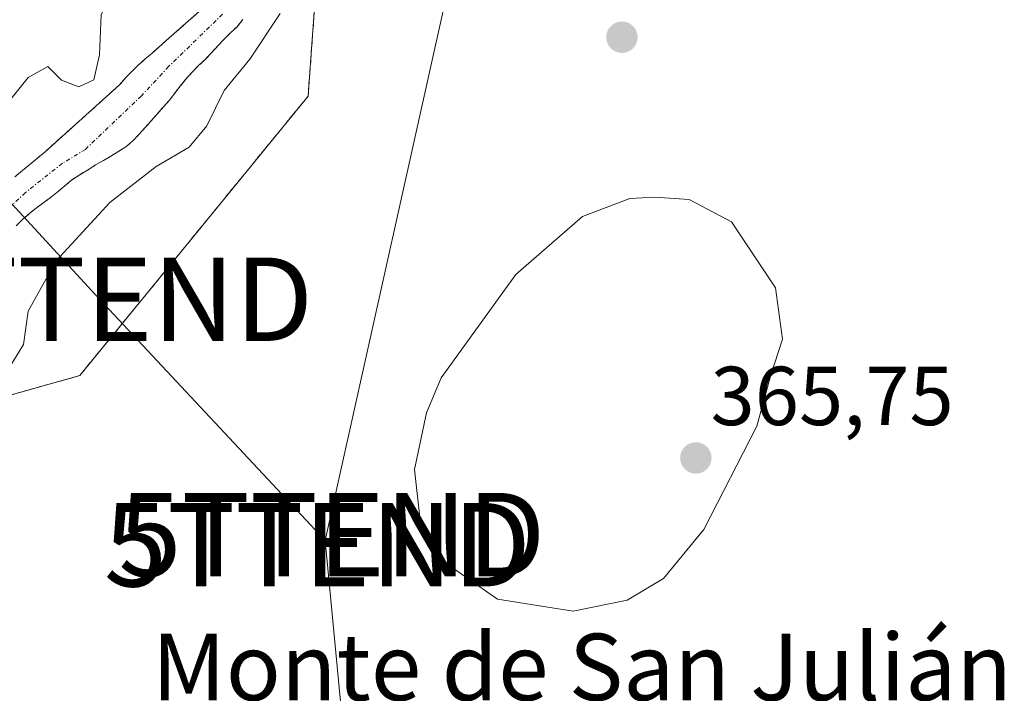
# Model space of a CAD drawing. Units: metres. Extents: x 611340 to 614804, y 4699248 to 4701617.
# Drawn here: x 613212 to 613330, y 4700943 to 4701024 of the extents above; entities that cross this region are included whole.
import ezdxf
from ezdxf.enums import TextEntityAlignment as Align

# ---------------------------------------------------------------- set-up
doc = ezdxf.new("R2010")
doc.units = ezdxf.units.M
doc.header["$MEASUREMENT"] = 0
doc.linetypes.add('TRAZO_Y_PUNTO', pattern=[1, 0.5, -0.25, 0, -0.25])
doc.linetypes.add('TRAZOS', pattern=[0.75, 0.5, -0.25])
doc.layers.get('0').update_dxf_attribs({"lineweight": 5})
for name, color, linetype, lineweight in [('Arbolado forestal', 92, 'TRAZOS', 0), ('Arbolado forestal CxS', 92, 'Continuous', 0), ('Carátula', 7, 'Continuous', 5), ('Corriente natural Cxs', 5, 'Continuous', 13), ('Corriente natural eje', 5, 'TRAZO_Y_PUNTO', 0), ('Corriente natural superficial', 5, 'Continuous', 13), ('Curva de nivel normal', 36, 'Continuous', 0), ('Pastizal CxS', 92, 'Continuous', 0), ('Punto de cota en terreno', 7, 'Continuous', 0), ('Rótulo de punto de cota en terreno', 19, 'Continuous', 0), ('Suelo desnudo', 252, 'Continuous', 0), ('Suelo desnudo CxS', 43, 'Continuous', 0), ('Tendido', 6, 'Continuous', 0), ('Texto cartográfico', 19, 'Continuous', 0), ('Torre de tendido puntual', 7, 'Continuous', 0)]:
    doc.layers.add(name, color=color, linetype=linetype, lineweight=lineweight)
doc.styles.add('Arial', font='txt', dxfattribs={"height": 0.2})

# ---------------------------------------------------------------- blocks, each defined once
blk = doc.blocks.new('*U160')
at = {"layer": 'Curva de nivel normal', "color": 36, "linetype": 'Continuous', "lineweight": 0}
blk.add_polyline3d([(613210.22, 4701013.24, 360), (613212.94, 4701016.63, 360), (613215.3, 4701017.96, 360), (613216.94, 4701016.31, 360), (613219.03, 4701015.5, 360), (613220.84, 4701016.34, 360), (613221.52, 4701019.34, 360), (613221.72, 4701024.15, 360), (613223.47, 4701027.75, 360), (613226.75, 4701031.68, 360), (613228.31, 4701036.19, 360), (613226.65, 4701040.95, 360), (613225.36, 4701047.34, 360), (613225.11, 4701050.96, 360), (613222.99, 4701055.1, 360), (613219.68, 4701062.48, 360), (613217.12, 4701069.14, 360), (613215.01, 4701072.84, 360), (613212.7, 4701078.9, 360), (613209.3, 4701088.32, 360)], dxfattribs=at)
blk = doc.blocks.new('5PATER')
at = {"layer": 'Carátula', "linetype": 'Continuous', "lineweight": 5}
h = blk.add_hatch(color=250, dxfattribs=at)
edge = h.paths.add_edge_path()
edge.add_ellipse((0, 0.01), major_axis=(-1.33, -1.34), ratio=0.999422, start_angle=0, end_angle=360)
blk = doc.blocks.new('5TTEND')
blk.add_text('5TTEND', height=10).set_placement((0, 0), align=Align.MIDDLE_CENTER)

msp = doc.modelspace()

# ---------------------------------------------------------------- linework, layer by layer
at = {"layer": 'Arbolado forestal', "color": 92, "linetype": 'TRAZOS', "lineweight": 0}
for points in [[(613190.54, 4700942.11, 360.21), (613191.22, 4700948.42, 360.31), (613194.12, 4700954.94, 360.35), (613202.71, 4700967.62, 361), (613209.95, 4700978.3, 360.26), (613219.13, 4700980.89, 360.47), (613225.95, 4700989.22, 360.18), (613234.77, 4701000.02, 360.5), (613246.51, 4701014.39, 360.68), (613247.05, 4701021.75, 360.56), (613248.22, 4701037.6, 360.01), (613248.25, 4701038.02, 359.99), (613249.11, 4701049.77, 360.14), (613249.15, 4701050.29, 360.17), (613245.46, 4701066.91, 360.48), (613242.01, 4701082.42, 360.72), (613235.81, 4701090.35, 360.75), (613240.39, 4701103.56, 360.87)], [(613233.83, 4701024.86, 355.68), (613229.83, 4701021.35, 355.79), (613227.76, 4701019.51, 355.87), (613226.99, 4701018.85, 355.81), (613226.11, 4701018.07, 356.05), (613225.34, 4701017.32, 356.58), (613224.61, 4701016.58, 357.03), (613223.89, 4701015.73, 357.4), (613214.97, 4701007.72, 356.95), (613211.35, 4701004.71, 356.79)], [(613211.53, 4700998.85, 356.55), (613212.32, 4700999.65, 356.74), (613213.1, 4701000.31, 356.86), (613213.9, 4701000.97, 356.91), (613214.85, 4701001.68, 356.9), (613215.78, 4701002.36, 356.79), (613216.58, 4701002.99, 356.63), (613217.36, 4701003.63, 356.68), (613218.13, 4701004.31, 356.83), (613219.13, 4701004.97, 356.9), (613220.06, 4701005.53, 356.85), (613221.04, 4701006.14, 356.64), (613221.99, 4701006.68, 356.46), (613222.87, 4701007.19, 356.34), (613223.72, 4701007.72, 356.17), (613224.67, 4701008.31, 355.94), (613225.5, 4701009.04, 355.96), (613226.27, 4701009.82, 355.93), (613226.95, 4701010.6, 355.96), (613227.65, 4701011.38, 356), (613228.42, 4701012.25, 355.94), (613229.17, 4701013.11, 355.76), (613229.92, 4701013.94, 355.66), (613230.52, 4701014.74, 355.65), (613231.17, 4701015.57, 355.59), (613231.82, 4701016.37, 355.73), (613232.57, 4701017.22, 356.1), (613233.39, 4701018.05, 356.43), (613234.17, 4701018.78, 356.7), (613234.97, 4701019.64, 356.83), (613235.69, 4701020.42, 356.81), (613236.42, 4701021.2, 356.67), (613237.19, 4701021.98, 356.61), (613237.99, 4701022.71, 356.62), (613238.69, 4701023.58, 356.55)]]:
    msp.add_polyline3d(points, dxfattribs=at)
at = {"layer": 'Arbolado forestal CxS', "color": 92, "linetype": 'Continuous', "lineweight": 0}
for points in [[(613209.22, 4701140.51, 359.43), (613212.13, 4701141.5, 361.02), (613214.63, 4701141.84, 361.13), (613217.23, 4701141.82, 361.23), (613219.77, 4701141.41, 361.26), (613222.29, 4701140.62, 361.3), (613232.78, 4701135.94, 361.35), (613237.65, 4701133.57, 361.37), (613237.65, 4701133.57, 361.37), (613228.13, 4701110.28, 361.11), (613240.39, 4701103.56, 360.87), (613235.81, 4701090.35, 360.75), (613242.01, 4701082.42, 360.72), (613245.46, 4701066.91, 360.48), (613249.15, 4701050.29, 360.17), (613249.12, 4701049.77, 360.14), (613248.25, 4701038.02, 359.99), (613248.22, 4701037.6, 360.01), (613247.05, 4701021.75, 360.56), (613246.51, 4701014.39, 360.68), (613234.77, 4701000.02, 360.5), (613225.95, 4700989.22, 360.18), (613219.13, 4700980.89, 360.47), (613209.95, 4700978.3, 360.26)], [(613233.83, 4701024.86, 355.68), (613229.83, 4701021.35, 355.79), (613227.76, 4701019.51, 355.87), (613226.99, 4701018.85, 355.81), (613226.11, 4701018.07, 356.05), (613225.34, 4701017.32, 356.58), (613224.61, 4701016.58, 357.03), (613223.89, 4701015.73, 357.4), (613214.97, 4701007.72, 356.95), (613211.35, 4701004.71, 356.79)], [(613211.53, 4700998.85, 356.55), (613212.32, 4700999.65, 356.74), (613213.1, 4701000.31, 356.86), (613213.9, 4701000.97, 356.91), (613214.85, 4701001.68, 356.9), (613215.78, 4701002.36, 356.79), (613216.58, 4701002.99, 356.63), (613217.36, 4701003.63, 356.68), (613218.13, 4701004.31, 356.83), (613219.13, 4701004.97, 356.9), (613220.06, 4701005.53, 356.85), (613221.04, 4701006.14, 356.64), (613221.99, 4701006.68, 356.46), (613222.87, 4701007.19, 356.34), (613223.72, 4701007.72, 356.17), (613224.67, 4701008.31, 355.94), (613225.5, 4701009.04, 355.96), (613226.27, 4701009.82, 355.93), (613226.95, 4701010.6, 355.96), (613227.65, 4701011.38, 356), (613228.42, 4701012.25, 355.94), (613229.17, 4701013.11, 355.76), (613229.92, 4701013.94, 355.66), (613230.52, 4701014.74, 355.65), (613231.17, 4701015.57, 355.59), (613231.82, 4701016.37, 355.73), (613232.57, 4701017.22, 356.1), (613233.39, 4701018.05, 356.43), (613234.17, 4701018.78, 356.7), (613234.97, 4701019.64, 356.83), (613235.69, 4701020.42, 356.81), (613236.42, 4701021.2, 356.67), (613237.19, 4701021.98, 356.61), (613237.99, 4701022.71, 356.62), (613238.69, 4701023.58, 356.55)]]:
    msp.add_polyline3d(points, dxfattribs=at)
at = {"layer": 'Corriente natural Cxs', "color": 5, "linetype": 'Continuous', "lineweight": 13}
for points in [[(613211.35, 4701004.71, 356.79), (613214.97, 4701007.72, 356.95), (613223.89, 4701015.73, 357.4), (613224.61, 4701016.58, 357.03), (613225.34, 4701017.32, 356.58), (613226.11, 4701018.07, 356.05), (613226.99, 4701018.85, 355.81), (613227.76, 4701019.51, 355.87), (613229.83, 4701021.35, 355.79), (613233.83, 4701024.86, 355.68)], [(613238.69, 4701023.58, 356.55), (613237.99, 4701022.71, 356.62), (613237.19, 4701021.98, 356.61), (613236.42, 4701021.2, 356.67), (613235.69, 4701020.42, 356.81), (613234.97, 4701019.64, 356.83), (613234.17, 4701018.78, 356.7), (613233.39, 4701018.05, 356.43), (613232.57, 4701017.22, 356.1), (613231.82, 4701016.37, 355.73), (613231.17, 4701015.57, 355.59), (613230.52, 4701014.74, 355.65), (613229.92, 4701013.94, 355.66), (613229.17, 4701013.11, 355.76), (613228.42, 4701012.25, 355.94), (613227.65, 4701011.38, 356), (613226.95, 4701010.6, 355.96), (613226.27, 4701009.82, 355.93), (613225.5, 4701009.04, 355.96), (613224.67, 4701008.31, 355.94), (613223.72, 4701007.72, 356.17), (613222.87, 4701007.19, 356.34), (613221.99, 4701006.68, 356.46), (613221.04, 4701006.14, 356.64), (613220.06, 4701005.53, 356.85), (613219.13, 4701004.97, 356.9), (613218.13, 4701004.31, 356.83), (613217.36, 4701003.63, 356.68), (613216.58, 4701002.99, 356.63), (613215.78, 4701002.36, 356.79), (613214.85, 4701001.68, 356.9), (613213.9, 4701000.97, 356.91), (613213.1, 4701000.31, 356.86), (613212.32, 4700999.65, 356.74), (613211.53, 4700998.85, 356.55)]]:
    msp.add_polyline3d(points, dxfattribs=at)
at = {"layer": 'Corriente natural eje', "color": 5, "linetype": 'TRAZO_Y_PUNTO', "lineweight": 0}
msp.add_polyline3d([(613236.26, 4701024.22, 355.5), (613229.79, 4701017.94, 355.45), (613226.52, 4701014.42, 355.42), (613219.82, 4701008.01, 355.82), (613217.05, 4701006.34, 356.39), (613212.63, 4701002.84, 356.26), (613206.01, 4700996.66, 356.4)], dxfattribs=at)
at = {"layer": 'Corriente natural superficial', "color": 5, "linetype": 'Continuous', "lineweight": 13}
for points in [[(613211.35, 4701004.71, 356.79), (613214.97, 4701007.72, 356.95), (613223.89, 4701015.73, 357.4), (613224.61, 4701016.58, 357.03), (613225.34, 4701017.32, 356.58), (613226.11, 4701018.07, 356.05), (613226.99, 4701018.85, 355.81), (613227.76, 4701019.51, 355.87), (613229.83, 4701021.35, 355.79), (613233.83, 4701024.86, 355.68)], [(613238.69, 4701023.58, 356.55), (613237.99, 4701022.71, 356.62), (613237.19, 4701021.98, 356.61), (613236.42, 4701021.2, 356.67), (613235.69, 4701020.42, 356.81), (613234.97, 4701019.64, 356.83), (613234.17, 4701018.78, 356.7), (613233.39, 4701018.05, 356.43), (613232.57, 4701017.22, 356.1), (613231.82, 4701016.37, 355.73), (613231.17, 4701015.57, 355.59), (613230.52, 4701014.74, 355.65), (613229.92, 4701013.94, 355.66), (613229.17, 4701013.11, 355.76), (613228.42, 4701012.25, 355.94), (613227.65, 4701011.38, 356), (613226.95, 4701010.6, 355.96), (613226.27, 4701009.82, 355.93), (613225.5, 4701009.04, 355.96), (613224.67, 4701008.31, 355.94), (613223.72, 4701007.72, 356.17), (613222.87, 4701007.19, 356.34), (613221.99, 4701006.68, 356.46), (613221.04, 4701006.14, 356.64), (613220.06, 4701005.53, 356.85), (613219.13, 4701004.97, 356.9), (613218.13, 4701004.31, 356.83), (613217.36, 4701003.63, 356.68), (613216.58, 4701002.99, 356.63), (613215.78, 4701002.36, 356.79), (613214.85, 4701001.68, 356.9), (613213.9, 4701000.97, 356.91), (613213.1, 4701000.31, 356.86), (613212.32, 4700999.65, 356.74), (613211.53, 4700998.85, 356.55)]]:
    msp.add_polyline3d(points, dxfattribs=at)
at = {"layer": 'Curva de nivel normal', "color": 36, "linetype": 'Continuous', "lineweight": 0}
for points in [[(613243.16, 4701024.29, 360), (613239.51, 4701018.82, 360), (613236.45, 4701015.08, 360), (613234.38, 4701010.82, 360), (613232.24, 4701008.29, 360), (613228.28, 4701005.96, 360), (613222.73, 4701001.66, 360), (613216.31, 4700994.63, 360), (613212.97, 4700988.62, 360), (613212.4, 4700984.62, 360), (613210.54, 4700981.62, 360)], [(613278.29, 4700952.64, 365), (613284.75, 4700953.96, 365), (613289.11, 4700956.56, 365), (613293.97, 4700962.42, 365), (613300.32, 4700974.84, 365), (613301.95, 4700980.83, 365), (613303.4, 4700985.27, 365), (613302.54, 4700991.42, 365), (613297.28, 4700999.34, 365), (613292.21, 4701002.02, 365), (613288.05, 4701002.29, 365), (613285.08, 4701002.11, 365), (613279.42, 4700999.97, 365), (613271.4, 4700993, 365), (613262.47, 4700980.62, 365), (613260.72, 4700976.44, 365), (613259.28, 4700969.62, 365), (613259.9, 4700963.91, 365), (613263.15, 4700958.3, 365), (613269.2, 4700954.06, 365), (613278.29, 4700952.64, 365)]]:
    msp.add_polyline3d(points, dxfattribs=at)
at = {"layer": 'Pastizal CxS', "color": 92, "linetype": 'Continuous', "lineweight": 0}
for points in [[(613190.54, 4700942.11, 360.21), (613191.22, 4700948.42, 360.31), (613194.12, 4700954.94, 360.35), (613202.71, 4700967.62, 361), (613209.95, 4700978.3, 360.26), (613219.13, 4700980.89, 360.47), (613225.95, 4700989.22, 360.18), (613234.77, 4701000.02, 360.5), (613246.51, 4701014.39, 360.68), (613247.05, 4701021.75, 360.56), (613248.22, 4701037.6, 360.01), (613248.25, 4701038.02, 359.99), (613249.11, 4701049.77, 360.14), (613249.15, 4701050.29, 360.17), (613245.46, 4701066.91, 360.48), (613242.01, 4701082.42, 360.72), (613235.81, 4701090.35, 360.75), (613240.39, 4701103.56, 360.87)], [(613209.95, 4700978.3, 360.26), (613219.13, 4700980.89, 360.47), (613225.95, 4700989.22, 360.18), (613234.77, 4701000.02, 360.5), (613246.51, 4701014.39, 360.68), (613247.05, 4701021.75, 360.56), (613248.22, 4701037.6, 360.01)]]:
    msp.add_polyline3d(points, dxfattribs=at)
at = {"layer": 'Suelo desnudo', "color": 252, "linetype": 'Continuous', "lineweight": 0}
for points in [[(613233.83, 4701024.86, 355.68), (613229.83, 4701021.35, 355.79), (613227.76, 4701019.51, 355.87), (613226.99, 4701018.85, 355.81), (613226.11, 4701018.07, 356.05), (613225.34, 4701017.32, 356.58), (613224.61, 4701016.58, 357.03), (613223.89, 4701015.73, 357.4), (613214.97, 4701007.72, 356.95), (613211.35, 4701004.71, 356.79)], [(613211.53, 4700998.85, 356.55), (613212.32, 4700999.65, 356.74), (613213.1, 4701000.31, 356.86), (613213.9, 4701000.97, 356.91), (613214.85, 4701001.68, 356.9), (613215.78, 4701002.36, 356.79), (613216.58, 4701002.99, 356.63), (613217.36, 4701003.63, 356.68), (613218.13, 4701004.31, 356.83), (613219.13, 4701004.97, 356.9), (613220.06, 4701005.53, 356.85), (613221.04, 4701006.14, 356.64), (613221.99, 4701006.68, 356.46), (613222.87, 4701007.19, 356.34), (613223.72, 4701007.72, 356.17), (613224.67, 4701008.31, 355.94), (613225.5, 4701009.04, 355.96), (613226.27, 4701009.82, 355.93), (613226.95, 4701010.6, 355.96), (613227.65, 4701011.38, 356), (613228.42, 4701012.25, 355.94), (613229.17, 4701013.11, 355.76), (613229.92, 4701013.94, 355.66), (613230.52, 4701014.74, 355.65), (613231.17, 4701015.57, 355.59), (613231.82, 4701016.37, 355.73), (613232.57, 4701017.22, 356.1), (613233.39, 4701018.05, 356.43), (613234.17, 4701018.78, 356.7), (613234.97, 4701019.64, 356.83), (613235.69, 4701020.42, 356.81), (613236.42, 4701021.2, 356.67), (613237.19, 4701021.98, 356.61), (613237.99, 4701022.71, 356.62), (613238.69, 4701023.58, 356.55)]]:
    msp.add_polyline3d(points, dxfattribs=at)
at = {"layer": 'Suelo desnudo CxS', "color": 43, "linetype": 'Continuous', "lineweight": 0}
for points in [[(613211.35, 4701004.71, 356.79), (613214.97, 4701007.72, 356.95), (613223.89, 4701015.73, 357.4), (613224.61, 4701016.58, 357.03), (613225.34, 4701017.32, 356.58), (613226.11, 4701018.07, 356.05), (613226.99, 4701018.85, 355.81), (613227.76, 4701019.51, 355.87), (613229.83, 4701021.35, 355.79), (613233.83, 4701024.86, 355.68)], [(613238.69, 4701023.58, 356.55), (613237.99, 4701022.71, 356.62), (613237.19, 4701021.98, 356.61), (613236.42, 4701021.2, 356.67), (613235.69, 4701020.42, 356.81), (613234.97, 4701019.64, 356.83), (613234.17, 4701018.78, 356.7), (613233.39, 4701018.05, 356.43), (613232.57, 4701017.22, 356.1), (613231.82, 4701016.37, 355.73), (613231.17, 4701015.57, 355.59), (613230.52, 4701014.74, 355.65), (613229.92, 4701013.94, 355.66), (613229.17, 4701013.11, 355.76), (613228.42, 4701012.25, 355.94), (613227.65, 4701011.38, 356), (613226.95, 4701010.6, 355.96), (613226.27, 4701009.82, 355.93), (613225.5, 4701009.04, 355.96), (613224.67, 4701008.31, 355.94), (613223.72, 4701007.72, 356.17), (613222.87, 4701007.19, 356.34), (613221.99, 4701006.68, 356.46), (613221.04, 4701006.14, 356.64), (613220.06, 4701005.53, 356.85), (613219.13, 4701004.97, 356.9), (613218.13, 4701004.31, 356.83), (613217.36, 4701003.63, 356.68), (613216.58, 4701002.99, 356.63), (613215.78, 4701002.36, 356.79), (613214.85, 4701001.68, 356.9), (613213.9, 4701000.97, 356.91), (613213.1, 4701000.31, 356.86), (613212.32, 4700999.65, 356.74), (613211.53, 4700998.85, 356.55)]]:
    msp.add_polyline3d(points, dxfattribs=at)
at = {"layer": 'Tendido', "color": 6, "linetype": 'Continuous', "lineweight": 0}
for points in [[(612669.43, 4701583.12, 363.71), (612719.1, 4701529.88, 363.04), (612790.35, 4701453, 362.05), (612870.39, 4701367.03, 361.87), (612930.54, 4701302.64, 361.62), (612990.6, 4701237.81, 360.9), (613049.2, 4701174.73, 360.56), (613111.49, 4701107.59, 360.53), (613165.67, 4701050.75, 361.25), (613221.52, 4700990.04, 360.78), (613248.54, 4700961.13, 361.73)], [(613248.54, 4700961.13, 361.73), (613264.59, 4701033.1, 360.7), (613274.7, 4701086.22, 360.44)], [(613270.76, 4700723.4, 359.64), (613263.73, 4700800.95, 359.66), (613256.34, 4700879.29, 359.66), (613248.54, 4700961.13, 361.73)]]:
    msp.add_polyline3d(points, dxfattribs=at)

# ---------------------------------------------------------------- block references
at = {"layer": 'Curva de nivel normal', "color": 36, "linetype": 'Continuous', "lineweight": 0}
msp.add_blockref('*U160', (0, 0), dxfattribs=at)
at = {"layer": 'Punto de cota en terreno', "linetype": 'Continuous', "lineweight": 0}
for p in [(613284.14, 4701021.45, 360.8), (613293, 4700971, 365.75)]:
    msp.add_blockref('5PATER', p, dxfattribs=at)
at = {"layer": 'Torre de tendido puntual', "linetype": 'Continuous', "lineweight": 0}
for p in [(613221.52, 4700990.04, 360.15), (613249.37, 4700961.81, 361.9), (613247.63, 4700960.6, 361.55)]:
    msp.add_blockref('5TTEND', p, dxfattribs=at)

# ---------------------------------------------------------------- texts
at = {"layer": 'Rótulo de punto de cota en terreno', "color": 19, "linetype": 'Continuous', "lineweight": 0, "style": 'Arial'}
msp.add_text('365,75', height=7, dxfattribs=at).set_placement((613294.76, 4700972.76), align=Align.BOTTOM_LEFT)
at = {"layer": 'Texto cartográfico', "color": 19, "linetype": 'Continuous', "lineweight": 0, "style": 'Arial'}
msp.add_text('Monte de San Julián', height=8, dxfattribs=at).set_placement((613279.34, 4700945.94), align=Align.MIDDLE_CENTER)

doc.saveas('drawing.dxf')
